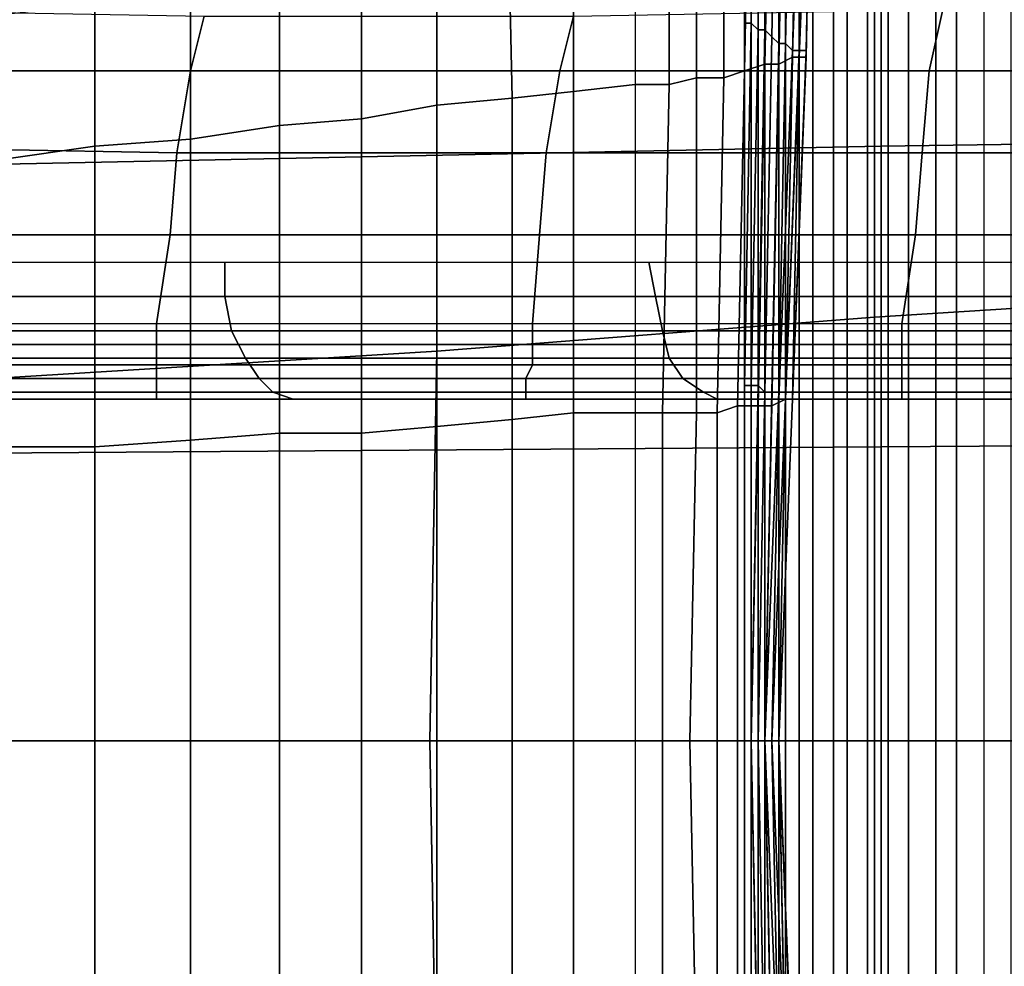
# Model space of a CAD drawing. Extents: x 0 to 0.639, y 0 to 0.364.
# Drawn here: x 0.167 to 0.181, y 0.178 to 0.192 of the extents above; entities that cross this region are included whole.
import ezdxf

# ---------------------------------------------------------------- set-up
doc = ezdxf.new("R2010")
doc.units = 0
doc.layers.add('PORCELANA_1', color=7, linetype='CONTINUOUS')

msp = doc.modelspace()

# ---------------------------------------------------------------- linework, layer by layer
at = {"layer": 'PORCELANA_1'}
for points in [[(0.1813, 0.2789), (0.1809, 0.2765), (0.1809, 0.0871), (0.1813, 0.0847)], [(0.1805, 0.2712), (0.1809, 0.2765), (0.1809, 0.0871), (0.1805, 0.0923)], [(0.1802, 0.266), (0.1805, 0.2712), (0.1805, 0.0923), (0.1802, 0.0976)], [(0.1798, 0.2607), (0.1802, 0.266), (0.1802, 0.0976), (0.1798, 0.1028)], [(0.1795, 0.2555), (0.1798, 0.2607), (0.1798, 0.1028), (0.1795, 0.1081)], [(0.1792, 0.2502), (0.1795, 0.2555), (0.1795, 0.1081), (0.1792, 0.1134)], [(0.1789, 0.2449), (0.1792, 0.2502), (0.1792, 0.1134), (0.1789, 0.1186)], [(0.1787, 0.2397), (0.1789, 0.2449), (0.1789, 0.1186), (0.1787, 0.1239)], [(0.1784, 0.2344), (0.1787, 0.2397), (0.1787, 0.1239), (0.1784, 0.1291)], [(0.1782, 0.2292), (0.1784, 0.2344), (0.1784, 0.1291), (0.1782, 0.1344)], [(0.178, 0.2239), (0.1782, 0.2292), (0.1782, 0.1344), (0.178, 0.1397)], [(0.1779, 0.2186), (0.178, 0.2239), (0.178, 0.1397), (0.1779, 0.1449)], [(0.1777, 0.2134), (0.1779, 0.2186), (0.1779, 0.1449), (0.1777, 0.1502)], [(0.1776, 0.2081), (0.1777, 0.2134), (0.1777, 0.1502), (0.1776, 0.1554)], [(0.1775, 0.2028), (0.1776, 0.2081), (0.1776, 0.1554), (0.1775, 0.1607)], [(0.1774, 0.1976), (0.1775, 0.2028), (0.1775, 0.1607), (0.1774, 0.166)], [(0.1774, 0.1923), (0.1774, 0.1976), (0.1774, 0.166), (0.1774, 0.1712)], [(0.1775, 0.1923, 0.0255), (0.1775, 0.1975, 0.0255), (0.1774, 0.1976), (0.1774, 0.1923)], [(0.1776, 0.1922, 0.051), (0.1776, 0.1975, 0.051), (0.1775, 0.1975, 0.0255), (0.1775, 0.1923, 0.0255)], [(0.1777, 0.1922, 0.0765), (0.1778, 0.1974, 0.0765), (0.1776, 0.1975, 0.051), (0.1776, 0.1922, 0.051)], [(0.1778, 0.1921, 0.102), (0.1779, 0.1973, 0.102), (0.1778, 0.1974, 0.0765), (0.1777, 0.1922, 0.0765)], [(0.1779, 0.192, 0.1275), (0.178, 0.1972, 0.1275), (0.1779, 0.1973, 0.102), (0.1778, 0.1921, 0.102)], [(0.178, 0.192, 0.153), (0.1781, 0.1971, 0.1529), (0.178, 0.1972, 0.1275), (0.1779, 0.192, 0.1275)], [(0.1781, 0.1919, 0.1785), (0.1783, 0.197, 0.1784), (0.1781, 0.1971, 0.1529), (0.178, 0.192, 0.153)], [(0.1782, 0.1919, 0.2041), (0.1784, 0.1969, 0.2039), (0.1783, 0.197, 0.1784), (0.1781, 0.1919, 0.1785)], [(0.1783, 0.1919, 0.2296), (0.1784, 0.1969, 0.2294), (0.1784, 0.1969, 0.2039), (0.1782, 0.1919, 0.2041)], [(0.1782, 0.1918, 0.236), (0.1782, 0.1918, 0.2356), (0.1784, 0.1969, 0.2354), (0.1784, 0.1968, 0.2358)], [(0.1782, 0.1918, 0.2356), (0.1782, 0.1918, 0.2352), (0.1784, 0.1969, 0.235), (0.1784, 0.1969, 0.2354)], [(0.1782, 0.1918, 0.2352), (0.1782, 0.1918, 0.2348), (0.1784, 0.1969, 0.2346), (0.1784, 0.1969, 0.235)], [(0.1782, 0.1918, 0.2348), (0.1782, 0.1918, 0.2344), (0.1784, 0.1969, 0.2342), (0.1784, 0.1969, 0.2346)], [(0.1782, 0.1918, 0.2344), (0.1782, 0.1918, 0.234), (0.1784, 0.1969, 0.2338), (0.1784, 0.1969, 0.2342)], [(0.1782, 0.1918, 0.234), (0.1782, 0.1918, 0.2336), (0.1784, 0.1969, 0.2334), (0.1784, 0.1969, 0.2338)], [(0.1782, 0.1918, 0.2336), (0.1782, 0.1918, 0.2332), (0.1784, 0.1969, 0.233), (0.1784, 0.1969, 0.2334)], [(0.1782, 0.1918, 0.2332), (0.1782, 0.1918, 0.2328), (0.1784, 0.1969, 0.2326), (0.1784, 0.1969, 0.233)], [(0.1782, 0.1918, 0.2328), (0.1783, 0.1918, 0.2324), (0.1784, 0.1969, 0.2322), (0.1784, 0.1969, 0.2326)], [(0.1783, 0.1918, 0.2324), (0.1783, 0.1918, 0.232), (0.1784, 0.1969, 0.2318), (0.1784, 0.1969, 0.2322)], [(0.1783, 0.1918, 0.232), (0.1783, 0.1918, 0.2316), (0.1784, 0.1969, 0.2314), (0.1784, 0.1969, 0.2318)], [(0.1783, 0.1918, 0.2316), (0.1783, 0.1919, 0.2312), (0.1784, 0.1969, 0.231), (0.1784, 0.1969, 0.2314)], [(0.1783, 0.1919, 0.2312), (0.1783, 0.1919, 0.2308), (0.1784, 0.1969, 0.2306), (0.1784, 0.1969, 0.231)], [(0.1783, 0.1919, 0.2308), (0.1783, 0.1919, 0.2304), (0.1784, 0.1969, 0.2302), (0.1784, 0.1969, 0.2306)], [(0.1783, 0.1919, 0.2304), (0.1783, 0.1919, 0.23), (0.1784, 0.1969, 0.2298), (0.1784, 0.1969, 0.2302)], [(0.1783, 0.1919, 0.23), (0.1783, 0.1919, 0.2296), (0.1784, 0.1969, 0.2294), (0.1784, 0.1969, 0.2298)], [(0.1779, 0.1917, 0.2409), (0.1781, 0.1918, 0.2395), (0.1782, 0.1968, 0.2394), (0.178, 0.1967, 0.2408)], [(0.1781, 0.1918, 0.2395), (0.1782, 0.1918, 0.2381), (0.1783, 0.1968, 0.238), (0.1782, 0.1968, 0.2394)], [(0.1782, 0.1918, 0.2368), (0.1782, 0.1918, 0.2364), (0.1784, 0.1968, 0.2362), (0.1784, 0.1968, 0.2366)], [(0.1782, 0.1918, 0.2364), (0.1782, 0.1918, 0.236), (0.1784, 0.1968, 0.2358), (0.1784, 0.1968, 0.2362)], [(0.1782, 0.1918, 0.2381), (0.1782, 0.1918, 0.2368), (0.1784, 0.1968, 0.2366), (0.1783, 0.1968, 0.238)], [(0.1774, 0.1916, 0.2436), (0.1777, 0.1917, 0.2422), (0.1778, 0.1966, 0.2422), (0.1775, 0.1965, 0.2436)], [(0.1777, 0.1917, 0.2422), (0.1779, 0.1917, 0.2409), (0.178, 0.1967, 0.2408), (0.1778, 0.1966, 0.2422)], [(0.1771, 0.1915, 0.245), (0.1774, 0.1916, 0.2436), (0.1775, 0.1965, 0.2436), (0.1771, 0.1964, 0.245)], [(0.1763, 0.1914, 0.2476), (0.1767, 0.1915, 0.2463), (0.1767, 0.1963, 0.2464), (0.1763, 0.1962, 0.2477)], [(0.1767, 0.1915, 0.2463), (0.1771, 0.1915, 0.245), (0.1771, 0.1964, 0.245), (0.1767, 0.1963, 0.2464)], [(0.1758, 0.1914, 0.2489), (0.1749, 0.1913, 0.2505), (0.1749, 0.1961, 0.2506), (0.1758, 0.1962, 0.249)], [(0.1758, 0.1914, 0.2489), (0.1763, 0.1914, 0.2476), (0.1763, 0.1962, 0.2477), (0.1758, 0.1962, 0.249)], [(0.1749, 0.1913, 0.2505), (0.174, 0.1912, 0.2521), (0.1739, 0.1959, 0.2522), (0.1749, 0.1961, 0.2506)], [(0.174, 0.1912, 0.2521), (0.1729, 0.1911, 0.2536), (0.1729, 0.1957, 0.2538), (0.1739, 0.1959, 0.2522)], [(0.1729, 0.1911, 0.2536), (0.1718, 0.1909, 0.2551), (0.1718, 0.1955, 0.2552), (0.1729, 0.1957, 0.2538)], [(0.1718, 0.1909, 0.2551), (0.1706, 0.1908, 0.2565), (0.1706, 0.1953, 0.2566), (0.1718, 0.1955, 0.2552)], [(0.1706, 0.1908, 0.2565), (0.1693, 0.1906, 0.2578), (0.1693, 0.195, 0.2579), (0.1706, 0.1953, 0.2566)], [(0.1693, 0.1906, 0.2578), (0.1679, 0.1905, 0.2591), (0.1679, 0.1948, 0.2592), (0.1693, 0.195, 0.2579)], [(0.1938, 0.1951, 0.3998), (0.1794, 0.1948, 0.4), (0.1794, 0.1905, 0.3999), (0.1938, 0.1907, 0.3998)], [(0.1794, 0.1948, 0.4), (0.165, 0.1945, 0.4001), (0.1649, 0.1902, 0.4), (0.1794, 0.1905, 0.3999)], [(0.1679, 0.1905, 0.2591), (0.1665, 0.1903, 0.2603), (0.1665, 0.1947, 0.2604), (0.1679, 0.1948, 0.2592)], [(0.1793, 0.188, 0.306), (0.1857, 0.1884, 0.3035), (0.1857, 0.1948, 0.3035), (0.1793, 0.1941, 0.306)], [(0.1729, 0.1875, 0.3082), (0.1793, 0.188, 0.306), (0.1793, 0.1941, 0.306), (0.1729, 0.1932, 0.3082)], [(0.1664, 0.1871, 0.3102), (0.1729, 0.1875, 0.3082), (0.1729, 0.1932, 0.3082), (0.1664, 0.1924, 0.3102)], [(0.1801, 0.1916, 0.3337), (0.1803, 0.1925, 0.3348), (0.1857, 0.1926, 0.3345), (0.1855, 0.1916, 0.3333)], [(0.1639, 0.1916, 0.3345), (0.164, 0.1925, 0.3355), (0.1695, 0.1924, 0.3353), (0.1693, 0.1916, 0.3342)], [(0.1693, 0.1916, 0.3342), (0.1695, 0.1924, 0.3353), (0.1749, 0.1924, 0.3351), (0.1747, 0.1916, 0.334)], [(0.1747, 0.1916, 0.334), (0.1749, 0.1924, 0.3351), (0.1803, 0.1925, 0.3348), (0.1801, 0.1916, 0.3337)], [(0.1774, 0.187), (0.1774, 0.1923), (0.1774, 0.1712), (0.1774, 0.1765)], [(0.1774, 0.187, 0.0255), (0.1775, 0.1923, 0.0255), (0.1774, 0.1923), (0.1774, 0.187)], [(0.1775, 0.187, 0.0511), (0.1776, 0.1922, 0.051), (0.1775, 0.1923, 0.0255), (0.1774, 0.187, 0.0255)], [(0.1776, 0.187, 0.0766), (0.1777, 0.1922, 0.0765), (0.1776, 0.1922, 0.051), (0.1775, 0.187, 0.0511)], [(0.1777, 0.1869, 0.1021), (0.1778, 0.1921, 0.102), (0.1777, 0.1922, 0.0765), (0.1776, 0.187, 0.0766)], [(0.1778, 0.1869, 0.1276), (0.1779, 0.192, 0.1275), (0.1778, 0.1921, 0.102), (0.1777, 0.1869, 0.1021)], [(0.1779, 0.1869, 0.1531), (0.178, 0.192, 0.153), (0.1779, 0.192, 0.1275), (0.1778, 0.1869, 0.1276)], [(0.1779, 0.1868, 0.1787), (0.1781, 0.1919, 0.1785), (0.178, 0.192, 0.153), (0.1779, 0.1869, 0.1531)], [(0.178, 0.1868, 0.2042), (0.1782, 0.1919, 0.2041), (0.1781, 0.1919, 0.1785), (0.1779, 0.1868, 0.1787)], [(0.1781, 0.1868, 0.2297), (0.1783, 0.1919, 0.2296), (0.1782, 0.1919, 0.2041), (0.178, 0.1868, 0.2042)], [(0.1781, 0.1868, 0.2317), (0.1781, 0.1868, 0.2313), (0.1783, 0.1919, 0.2312), (0.1783, 0.1918, 0.2316)], [(0.1781, 0.1868, 0.2313), (0.1781, 0.1868, 0.2309), (0.1783, 0.1919, 0.2308), (0.1783, 0.1919, 0.2312)], [(0.1781, 0.1868, 0.2309), (0.1781, 0.1868, 0.2305), (0.1783, 0.1919, 0.2304), (0.1783, 0.1919, 0.2308)], [(0.1781, 0.1868, 0.2305), (0.1781, 0.1868, 0.2301), (0.1783, 0.1919, 0.23), (0.1783, 0.1919, 0.2304)], [(0.1781, 0.1868, 0.2301), (0.1781, 0.1868, 0.2297), (0.1783, 0.1919, 0.2296), (0.1783, 0.1919, 0.23)], [(0.1773, 0.1867, 0.2436), (0.1776, 0.1867, 0.2423), (0.1777, 0.1917, 0.2422), (0.1774, 0.1916, 0.2436)], [(0.1776, 0.1867, 0.2423), (0.1778, 0.1867, 0.2409), (0.1779, 0.1917, 0.2409), (0.1777, 0.1917, 0.2422)], [(0.1778, 0.1867, 0.2409), (0.178, 0.1868, 0.2396), (0.1781, 0.1918, 0.2395), (0.1779, 0.1917, 0.2409)], [(0.178, 0.1868, 0.2396), (0.178, 0.1868, 0.2382), (0.1782, 0.1918, 0.2381), (0.1781, 0.1918, 0.2395)], [(0.178, 0.1868, 0.2382), (0.1781, 0.1868, 0.2369), (0.1782, 0.1918, 0.2368), (0.1782, 0.1918, 0.2381)], [(0.1781, 0.1868, 0.2369), (0.1781, 0.1868, 0.2365), (0.1782, 0.1918, 0.2364), (0.1782, 0.1918, 0.2368)], [(0.1781, 0.1868, 0.2365), (0.1781, 0.1868, 0.2361), (0.1782, 0.1918, 0.236), (0.1782, 0.1918, 0.2364)], [(0.1781, 0.1868, 0.2361), (0.1781, 0.1868, 0.2357), (0.1782, 0.1918, 0.2356), (0.1782, 0.1918, 0.236)], [(0.1781, 0.1868, 0.2357), (0.1781, 0.1868, 0.2353), (0.1782, 0.1918, 0.2352), (0.1782, 0.1918, 0.2356)], [(0.1781, 0.1868, 0.2353), (0.1781, 0.1868, 0.2349), (0.1782, 0.1918, 0.2348), (0.1782, 0.1918, 0.2352)], [(0.1781, 0.1868, 0.2349), (0.1781, 0.1868, 0.2345), (0.1782, 0.1918, 0.2344), (0.1782, 0.1918, 0.2348)], [(0.1781, 0.1868, 0.2345), (0.1781, 0.1868, 0.2341), (0.1782, 0.1918, 0.234), (0.1782, 0.1918, 0.2344)], [(0.1781, 0.1868, 0.2341), (0.1781, 0.1868, 0.2337), (0.1782, 0.1918, 0.2336), (0.1782, 0.1918, 0.234)], [(0.1781, 0.1868, 0.2337), (0.1781, 0.1868, 0.2333), (0.1782, 0.1918, 0.2332), (0.1782, 0.1918, 0.2336)], [(0.1781, 0.1868, 0.2333), (0.1781, 0.1868, 0.2329), (0.1782, 0.1918, 0.2328), (0.1782, 0.1918, 0.2332)], [(0.1781, 0.1868, 0.2329), (0.1781, 0.1868, 0.2325), (0.1783, 0.1918, 0.2324), (0.1782, 0.1918, 0.2328)], [(0.1781, 0.1868, 0.2325), (0.1781, 0.1868, 0.2321), (0.1783, 0.1918, 0.232), (0.1783, 0.1918, 0.2324)], [(0.1781, 0.1868, 0.2321), (0.1781, 0.1868, 0.2317), (0.1783, 0.1918, 0.2316), (0.1783, 0.1918, 0.232)], [(0.1637, 0.1905, 0.3337), (0.1639, 0.1916, 0.3345), (0.1693, 0.1916, 0.3342), (0.1691, 0.1904, 0.3334)], [(0.1691, 0.1904, 0.3334), (0.1693, 0.1916, 0.3342), (0.1747, 0.1916, 0.334), (0.1745, 0.1904, 0.3331)], [(0.1745, 0.1904, 0.3331), (0.1747, 0.1916, 0.334), (0.1801, 0.1916, 0.3337), (0.18, 0.1904, 0.3328)], [(0.177, 0.1866, 0.2449), (0.1773, 0.1867, 0.2436), (0.1774, 0.1916, 0.2436), (0.1771, 0.1915, 0.245)], [(0.18, 0.1904, 0.3328), (0.1801, 0.1916, 0.3337), (0.1855, 0.1916, 0.3333), (0.1854, 0.1904, 0.3324)], [(0.1758, 0.1866, 0.2488), (0.1749, 0.1866, 0.2504), (0.1749, 0.1913, 0.2505), (0.1758, 0.1914, 0.2489)], [(0.1758, 0.1866, 0.2488), (0.1762, 0.1866, 0.2475), (0.1763, 0.1914, 0.2476), (0.1758, 0.1914, 0.2489)], [(0.1762, 0.1866, 0.2475), (0.1767, 0.1866, 0.2462), (0.1767, 0.1915, 0.2463), (0.1763, 0.1914, 0.2476)], [(0.1767, 0.1866, 0.2462), (0.177, 0.1866, 0.2449), (0.1771, 0.1915, 0.245), (0.1767, 0.1915, 0.2463)], [(0.1749, 0.1866, 0.2504), (0.174, 0.1865, 0.252), (0.174, 0.1912, 0.2521), (0.1749, 0.1913, 0.2505)], [(0.1729, 0.1864, 0.2535), (0.1718, 0.1863, 0.255), (0.1718, 0.1909, 0.2551), (0.1729, 0.1911, 0.2536)], [(0.174, 0.1865, 0.252), (0.1729, 0.1864, 0.2535), (0.1729, 0.1911, 0.2536), (0.174, 0.1912, 0.2521)], [(0.1706, 0.1863, 0.2564), (0.1693, 0.1862, 0.2577), (0.1693, 0.1906, 0.2578), (0.1706, 0.1908, 0.2565)], [(0.1718, 0.1863, 0.255), (0.1706, 0.1863, 0.2564), (0.1706, 0.1908, 0.2565), (0.1718, 0.1909, 0.2551)], [(0.1938, 0.1907, 0.3998), (0.1794, 0.1905, 0.3999), (0.1794, 0.1861, 0.3999), (0.1938, 0.1862, 0.3997)], [(0.1693, 0.1862, 0.2577), (0.1679, 0.1861, 0.259), (0.1679, 0.1905, 0.2591), (0.1693, 0.1906, 0.2578)], [(0.1635, 0.1892, 0.3329), (0.1637, 0.1905, 0.3337), (0.1691, 0.1904, 0.3334), (0.169, 0.1892, 0.3326)], [(0.1794, 0.1905, 0.3999), (0.1649, 0.1902, 0.4), (0.1649, 0.186, 0.4), (0.1794, 0.1861, 0.3999)], [(0.1679, 0.1861, 0.259), (0.1665, 0.1861, 0.2602), (0.1665, 0.1903, 0.2603), (0.1679, 0.1905, 0.2591)], [(0.169, 0.1892, 0.3326), (0.1691, 0.1904, 0.3334), (0.1745, 0.1904, 0.3331), (0.1744, 0.1892, 0.3322)], [(0.1744, 0.1892, 0.3322), (0.1745, 0.1904, 0.3331), (0.18, 0.1904, 0.3328), (0.1799, 0.1892, 0.3319)], [(0.1799, 0.1892, 0.3319), (0.18, 0.1904, 0.3328), (0.1854, 0.1904, 0.3324), (0.1853, 0.1892, 0.3315)], [(0.1633, 0.1879, 0.3322), (0.1635, 0.1892, 0.3329), (0.169, 0.1892, 0.3326), (0.1688, 0.1879, 0.3318)], [(0.1688, 0.1879, 0.3318), (0.169, 0.1892, 0.3326), (0.1744, 0.1892, 0.3322), (0.1743, 0.1879, 0.3314)], [(0.1743, 0.1879, 0.3314), (0.1744, 0.1892, 0.3322), (0.1799, 0.1892, 0.3319), (0.1797, 0.1879, 0.331)], [(0.1797, 0.1879, 0.331), (0.1799, 0.1892, 0.3319), (0.1853, 0.1892, 0.3315), (0.1852, 0.1879, 0.3306)], [(0.1698, 0.1888, 0.3092), (0.1698, 0.1883, 0.3093), (0.1635, 0.1883, 0.3112), (0.1635, 0.1888, 0.3111)], [(0.176, 0.1888, 0.3072), (0.1761, 0.1883, 0.3073), (0.1698, 0.1883, 0.3093), (0.1698, 0.1888, 0.3092)], [(0.1822, 0.1888, 0.3049), (0.1823, 0.1883, 0.305), (0.1761, 0.1883, 0.3073), (0.176, 0.1888, 0.3072)], [(0.1793, 0.1818, 0.306), (0.1856, 0.1818, 0.3035), (0.1857, 0.1884, 0.3035), (0.1793, 0.188, 0.306)], [(0.1698, 0.1883, 0.3093), (0.1699, 0.1878, 0.3095), (0.1636, 0.1878, 0.3114), (0.1635, 0.1883, 0.3112)], [(0.1761, 0.1883, 0.3073), (0.1762, 0.1878, 0.3075), (0.1699, 0.1878, 0.3095), (0.1698, 0.1883, 0.3093)], [(0.1823, 0.1883, 0.305), (0.1824, 0.1878, 0.3052), (0.1762, 0.1878, 0.3075), (0.1761, 0.1883, 0.3073)], [(0.1728, 0.1818, 0.3082), (0.1793, 0.1818, 0.306), (0.1793, 0.188, 0.306), (0.1729, 0.1875, 0.3082)], [(0.1633, 0.1879, 0.3322), (0.1633, 0.1876, 0.332), (0.1688, 0.1876, 0.3316), (0.1688, 0.1879, 0.3318)], [(0.1699, 0.1878, 0.3095), (0.1701, 0.1874, 0.3098), (0.1638, 0.1874, 0.3117), (0.1636, 0.1878, 0.3114)], [(0.1688, 0.1879, 0.3318), (0.1688, 0.1876, 0.3316), (0.1743, 0.1876, 0.3312), (0.1743, 0.1879, 0.3314)], [(0.1762, 0.1878, 0.3075), (0.1763, 0.1874, 0.3077), (0.1701, 0.1874, 0.3098), (0.1699, 0.1878, 0.3095)], [(0.1743, 0.1879, 0.3314), (0.1743, 0.1876, 0.3312), (0.1797, 0.1876, 0.3308), (0.1797, 0.1879, 0.331)], [(0.1824, 0.1878, 0.3052), (0.1825, 0.1874, 0.3055), (0.1763, 0.1874, 0.3077), (0.1762, 0.1878, 0.3075)], [(0.1797, 0.1879, 0.331), (0.1797, 0.1876, 0.3308), (0.1852, 0.1876, 0.3304), (0.1852, 0.1879, 0.3306)], [(0.1633, 0.1876, 0.332), (0.1633, 0.1873, 0.3318), (0.1688, 0.1873, 0.3314), (0.1688, 0.1876, 0.3316)], [(0.1664, 0.1818, 0.3102), (0.1728, 0.1818, 0.3082), (0.1729, 0.1875, 0.3082), (0.1664, 0.1871, 0.3102)], [(0.1688, 0.1876, 0.3316), (0.1688, 0.1873, 0.3314), (0.1743, 0.1873, 0.331), (0.1743, 0.1876, 0.3312)], [(0.1743, 0.1876, 0.3312), (0.1743, 0.1873, 0.331), (0.1797, 0.1873, 0.3306), (0.1797, 0.1876, 0.3308)], [(0.1797, 0.1876, 0.3308), (0.1797, 0.1873, 0.3306), (0.1852, 0.1873, 0.3302), (0.1852, 0.1876, 0.3304)], [(0.1701, 0.1874, 0.3098), (0.1703, 0.1871, 0.3102), (0.164, 0.1871, 0.3121), (0.1638, 0.1874, 0.3117)], [(0.1763, 0.1874, 0.3077), (0.1765, 0.1871, 0.3081), (0.1703, 0.1871, 0.3102), (0.1701, 0.1874, 0.3098)], [(0.1825, 0.1874, 0.3055), (0.1827, 0.1871, 0.3058), (0.1765, 0.1871, 0.3081), (0.1763, 0.1874, 0.3077)], [(0.1633, 0.1873, 0.3318), (0.1633, 0.1871, 0.3315), (0.1688, 0.1871, 0.3311), (0.1688, 0.1873, 0.3314)], [(0.1688, 0.1873, 0.3314), (0.1688, 0.1871, 0.3311), (0.1742, 0.1871, 0.3307), (0.1743, 0.1873, 0.331)], [(0.1743, 0.1873, 0.331), (0.1742, 0.1871, 0.3307), (0.1797, 0.1871, 0.3303), (0.1797, 0.1873, 0.3306)], [(0.1797, 0.1873, 0.3306), (0.1797, 0.1871, 0.3303), (0.1852, 0.1871, 0.3299), (0.1852, 0.1873, 0.3302)], [(0.1633, 0.1871, 0.3315), (0.1633, 0.1869, 0.3312), (0.1688, 0.1869, 0.3308), (0.1688, 0.1871, 0.3311)], [(0.1703, 0.1871, 0.3102), (0.1705, 0.1869, 0.3106), (0.1642, 0.1869, 0.3125), (0.164, 0.1871, 0.3121)], [(0.1688, 0.1871, 0.3311), (0.1688, 0.1869, 0.3308), (0.1742, 0.1869, 0.3304), (0.1742, 0.1871, 0.3307)], [(0.1765, 0.1871, 0.3081), (0.1768, 0.1869, 0.3085), (0.1705, 0.1869, 0.3106), (0.1703, 0.1871, 0.3102)], [(0.1742, 0.1871, 0.3307), (0.1742, 0.1869, 0.3304), (0.1797, 0.1869, 0.33), (0.1797, 0.1871, 0.3303)], [(0.1827, 0.1871, 0.3058), (0.183, 0.1869, 0.3062), (0.1768, 0.1869, 0.3085), (0.1765, 0.1871, 0.3081)], [(0.1797, 0.1871, 0.3303), (0.1797, 0.1869, 0.33), (0.1852, 0.1869, 0.3296), (0.1852, 0.1871, 0.3299)], [(0.1774, 0.187), (0.1774, 0.1765), (0.1774, 0.1818)], [(0.1774, 0.1818, 0.0255), (0.1774, 0.187, 0.0255), (0.1774, 0.187), (0.1774, 0.1818)], [(0.1775, 0.1818, 0.0511), (0.1775, 0.187, 0.0511), (0.1774, 0.187, 0.0255), (0.1774, 0.1818, 0.0255)], [(0.1775, 0.1818, 0.0766), (0.1776, 0.187, 0.0766), (0.1775, 0.187, 0.0511), (0.1775, 0.1818, 0.0511)], [(0.1776, 0.1818, 0.1022), (0.1777, 0.1869, 0.1021), (0.1776, 0.187, 0.0766), (0.1775, 0.1818, 0.0766)], [(0.1614, 0.1868, 0.3176), (0.1606, 0.1868, 0.3187), (0.1664, 0.1868, 0.3174), (0.1672, 0.1868, 0.3162)], [(0.1621, 0.1868, 0.3165), (0.1614, 0.1868, 0.3176), (0.1672, 0.1868, 0.3162), (0.1681, 0.1868, 0.3149)], [(0.1619, 0.1868, 0.3246), (0.1617, 0.1868, 0.326), (0.1669, 0.1868, 0.3252), (0.1672, 0.1868, 0.3236)], [(0.1617, 0.1868, 0.326), (0.1618, 0.1868, 0.3275), (0.1671, 0.1868, 0.3268), (0.1669, 0.1868, 0.3252)], [(0.1618, 0.1868, 0.3275), (0.1624, 0.1868, 0.329), (0.1677, 0.1868, 0.3285), (0.1671, 0.1868, 0.3268)], [(0.1624, 0.1868, 0.3232), (0.1619, 0.1868, 0.3246), (0.1672, 0.1868, 0.3236), (0.1678, 0.1868, 0.3222)], [(0.1629, 0.1868, 0.3153), (0.1621, 0.1868, 0.3165), (0.1681, 0.1868, 0.3149), (0.169, 0.1868, 0.3137)], [(0.1632, 0.1868, 0.322), (0.1624, 0.1868, 0.3232), (0.1678, 0.1868, 0.3222), (0.1686, 0.1868, 0.3209)], [(0.1624, 0.1868, 0.329), (0.1633, 0.1868, 0.3304), (0.1687, 0.1868, 0.33), (0.1677, 0.1868, 0.3285)], [(0.1637, 0.1868, 0.3141), (0.1629, 0.1868, 0.3153), (0.169, 0.1868, 0.3137), (0.1699, 0.1868, 0.3124)], [(0.164, 0.1868, 0.3209), (0.1632, 0.1868, 0.322), (0.1686, 0.1868, 0.3209), (0.1695, 0.1868, 0.3196)], [(0.1633, 0.1869, 0.3312), (0.1633, 0.1868, 0.3308), (0.1688, 0.1868, 0.3304), (0.1688, 0.1869, 0.3308)], [(0.1633, 0.1868, 0.3308), (0.1633, 0.1868, 0.3304), (0.1687, 0.1868, 0.33), (0.1688, 0.1868, 0.3304)], [(0.1645, 0.1868, 0.3129), (0.1637, 0.1868, 0.3141), (0.1699, 0.1868, 0.3124), (0.1708, 0.1868, 0.311)], [(0.1648, 0.1868, 0.3197), (0.164, 0.1868, 0.3209), (0.1695, 0.1868, 0.3196), (0.1704, 0.1868, 0.3184)], [(0.1705, 0.1869, 0.3106), (0.1708, 0.1868, 0.311), (0.1645, 0.1868, 0.3129), (0.1642, 0.1869, 0.3125)], [(0.1656, 0.1868, 0.3185), (0.1648, 0.1868, 0.3197), (0.1704, 0.1868, 0.3184), (0.1713, 0.1868, 0.3172)], [(0.1664, 0.1868, 0.3174), (0.1656, 0.1868, 0.3185), (0.1713, 0.1868, 0.3172), (0.1722, 0.1868, 0.3159)], [(0.1672, 0.1868, 0.3162), (0.1664, 0.1868, 0.3174), (0.1722, 0.1868, 0.3159), (0.1731, 0.1868, 0.3146)], [(0.1672, 0.1868, 0.3236), (0.1669, 0.1868, 0.3252), (0.1722, 0.1868, 0.3244), (0.1725, 0.1868, 0.3227)], [(0.1669, 0.1868, 0.3252), (0.1671, 0.1868, 0.3268), (0.1725, 0.1868, 0.3262), (0.1722, 0.1868, 0.3244)], [(0.1671, 0.1868, 0.3268), (0.1677, 0.1868, 0.3285), (0.1731, 0.1868, 0.3279), (0.1725, 0.1868, 0.3262)], [(0.1678, 0.1868, 0.3222), (0.1672, 0.1868, 0.3236), (0.1725, 0.1868, 0.3227), (0.1732, 0.1868, 0.3211)], [(0.1681, 0.1868, 0.3149), (0.1672, 0.1868, 0.3162), (0.1731, 0.1868, 0.3146), (0.174, 0.1868, 0.3133)], [(0.1677, 0.1868, 0.3285), (0.1687, 0.1868, 0.33), (0.1742, 0.1868, 0.3296), (0.1731, 0.1868, 0.3279)], [(0.1686, 0.1868, 0.3209), (0.1678, 0.1868, 0.3222), (0.1732, 0.1868, 0.3211), (0.1741, 0.1868, 0.3197)], [(0.169, 0.1868, 0.3137), (0.1681, 0.1868, 0.3149), (0.174, 0.1868, 0.3133), (0.175, 0.1868, 0.3119)], [(0.1695, 0.1868, 0.3196), (0.1686, 0.1868, 0.3209), (0.1741, 0.1868, 0.3197), (0.175, 0.1868, 0.3183)], [(0.1688, 0.1868, 0.3304), (0.1687, 0.1868, 0.33), (0.1742, 0.1868, 0.3296), (0.1742, 0.1868, 0.33)], [(0.1688, 0.1869, 0.3308), (0.1688, 0.1868, 0.3304), (0.1742, 0.1868, 0.33), (0.1742, 0.1869, 0.3304)], [(0.1699, 0.1868, 0.3124), (0.169, 0.1868, 0.3137), (0.175, 0.1868, 0.3119), (0.176, 0.1868, 0.3105)], [(0.1704, 0.1868, 0.3184), (0.1695, 0.1868, 0.3196), (0.175, 0.1868, 0.3183), (0.176, 0.1868, 0.317)], [(0.1708, 0.1868, 0.311), (0.1699, 0.1868, 0.3124), (0.176, 0.1868, 0.3105), (0.177, 0.1868, 0.309)], [(0.1713, 0.1868, 0.3172), (0.1704, 0.1868, 0.3184), (0.176, 0.1868, 0.317), (0.177, 0.1868, 0.3156)], [(0.1768, 0.1869, 0.3085), (0.177, 0.1868, 0.309), (0.1708, 0.1868, 0.311), (0.1705, 0.1869, 0.3106)], [(0.1722, 0.1868, 0.3159), (0.1713, 0.1868, 0.3172), (0.177, 0.1868, 0.3156), (0.1779, 0.1868, 0.3142)], [(0.1725, 0.1868, 0.3227), (0.1722, 0.1868, 0.3244), (0.1776, 0.1868, 0.3236), (0.1779, 0.1868, 0.3217)], [(0.1722, 0.1868, 0.3244), (0.1725, 0.1868, 0.3262), (0.1778, 0.1868, 0.3255), (0.1776, 0.1868, 0.3236)], [(0.1731, 0.1868, 0.3146), (0.1722, 0.1868, 0.3159), (0.1779, 0.1868, 0.3142), (0.1789, 0.1868, 0.3128)], [(0.1732, 0.1868, 0.3211), (0.1725, 0.1868, 0.3227), (0.1779, 0.1868, 0.3217), (0.1786, 0.1868, 0.32)], [(0.1725, 0.1868, 0.3262), (0.1731, 0.1868, 0.3279), (0.1785, 0.1868, 0.3274), (0.1778, 0.1868, 0.3255)], [(0.1731, 0.1868, 0.3279), (0.1742, 0.1868, 0.3296), (0.1797, 0.1868, 0.3292), (0.1785, 0.1868, 0.3274)], [(0.174, 0.1868, 0.3133), (0.1731, 0.1868, 0.3146), (0.1789, 0.1868, 0.3128), (0.18, 0.1868, 0.3114)], [(0.1741, 0.1868, 0.3197), (0.1732, 0.1868, 0.3211), (0.1786, 0.1868, 0.32), (0.1796, 0.1868, 0.3185)], [(0.175, 0.1868, 0.3119), (0.174, 0.1868, 0.3133), (0.18, 0.1868, 0.3114), (0.181, 0.1868, 0.3099)], [(0.175, 0.1868, 0.3183), (0.1741, 0.1868, 0.3197), (0.1796, 0.1868, 0.3185), (0.1806, 0.1868, 0.3169)], [(0.1742, 0.1869, 0.3304), (0.1742, 0.1868, 0.33), (0.1797, 0.1868, 0.3296), (0.1797, 0.1869, 0.33)], [(0.1742, 0.1868, 0.33), (0.1742, 0.1868, 0.3296), (0.1797, 0.1868, 0.3292), (0.1797, 0.1868, 0.3296)], [(0.176, 0.1868, 0.317), (0.175, 0.1868, 0.3183), (0.1806, 0.1868, 0.3169), (0.1816, 0.1868, 0.3154)], [(0.176, 0.1868, 0.3105), (0.175, 0.1868, 0.3119), (0.181, 0.1868, 0.3099), (0.1821, 0.1868, 0.3083)], [(0.177, 0.1868, 0.3156), (0.176, 0.1868, 0.317), (0.1816, 0.1868, 0.3154), (0.1826, 0.1868, 0.3139)], [(0.177, 0.1868, 0.309), (0.176, 0.1868, 0.3105), (0.1821, 0.1868, 0.3083), (0.1832, 0.1868, 0.3067)], [(0.183, 0.1869, 0.3062), (0.1832, 0.1868, 0.3067), (0.177, 0.1868, 0.309), (0.1768, 0.1869, 0.3085)], [(0.1779, 0.1868, 0.3142), (0.177, 0.1868, 0.3156), (0.1826, 0.1868, 0.3139), (0.1837, 0.1868, 0.3124)], [(0.1777, 0.1818, 0.1277), (0.1778, 0.1869, 0.1276), (0.1777, 0.1869, 0.1021), (0.1776, 0.1818, 0.1022)], [(0.1779, 0.1868, 0.3217), (0.1776, 0.1868, 0.3236), (0.183, 0.1868, 0.3228), (0.1833, 0.1868, 0.3208)], [(0.1776, 0.1868, 0.3236), (0.1778, 0.1868, 0.3255), (0.1832, 0.1868, 0.3249), (0.183, 0.1868, 0.3228)], [(0.1777, 0.1818, 0.1532), (0.1779, 0.1869, 0.1531), (0.1778, 0.1869, 0.1276), (0.1777, 0.1818, 0.1277)], [(0.1778, 0.1818, 0.1788), (0.1779, 0.1868, 0.1787), (0.1779, 0.1869, 0.1531), (0.1777, 0.1818, 0.1532)], [(0.1777, 0.1818, 0.241), (0.1778, 0.1818, 0.2397), (0.178, 0.1868, 0.2396), (0.1778, 0.1867, 0.2409)], [(0.1778, 0.1868, 0.3255), (0.1785, 0.1868, 0.3274), (0.1839, 0.1868, 0.327), (0.1832, 0.1868, 0.3249)], [(0.1779, 0.1818, 0.2043), (0.178, 0.1868, 0.2042), (0.1779, 0.1868, 0.1787), (0.1778, 0.1818, 0.1788)], [(0.1778, 0.1818, 0.2397), (0.1779, 0.1818, 0.2384), (0.178, 0.1868, 0.2382), (0.178, 0.1868, 0.2396)], [(0.1786, 0.1868, 0.32), (0.1779, 0.1868, 0.3217), (0.1833, 0.1868, 0.3208), (0.184, 0.1868, 0.3189)], [(0.1789, 0.1868, 0.3128), (0.1779, 0.1868, 0.3142), (0.1837, 0.1868, 0.3124), (0.1847, 0.1868, 0.3108)], [(0.1779, 0.1818, 0.2299), (0.1781, 0.1868, 0.2297), (0.178, 0.1868, 0.2042), (0.1779, 0.1818, 0.2043)], [(0.1779, 0.1818, 0.237), (0.1779, 0.1818, 0.2366), (0.1781, 0.1868, 0.2365), (0.1781, 0.1868, 0.2369)], [(0.1779, 0.1818, 0.2366), (0.1779, 0.1818, 0.2362), (0.1781, 0.1868, 0.2361), (0.1781, 0.1868, 0.2365)], [(0.1779, 0.1818, 0.2362), (0.1779, 0.1818, 0.2358), (0.1781, 0.1868, 0.2357), (0.1781, 0.1868, 0.2361)], [(0.1779, 0.1818, 0.2358), (0.1779, 0.1818, 0.2354), (0.1781, 0.1868, 0.2353), (0.1781, 0.1868, 0.2357)], [(0.1779, 0.1818, 0.2354), (0.1779, 0.1818, 0.235), (0.1781, 0.1868, 0.2349), (0.1781, 0.1868, 0.2353)], [(0.1779, 0.1818, 0.235), (0.1779, 0.1818, 0.2346), (0.1781, 0.1868, 0.2345), (0.1781, 0.1868, 0.2349)], [(0.1779, 0.1818, 0.2346), (0.1779, 0.1818, 0.2342), (0.1781, 0.1868, 0.2341), (0.1781, 0.1868, 0.2345)], [(0.1779, 0.1818, 0.2342), (0.1779, 0.1818, 0.2338), (0.1781, 0.1868, 0.2337), (0.1781, 0.1868, 0.2341)], [(0.1779, 0.1818, 0.2338), (0.1779, 0.1818, 0.2334), (0.1781, 0.1868, 0.2333), (0.1781, 0.1868, 0.2337)], [(0.1779, 0.1818, 0.2334), (0.1779, 0.1818, 0.233), (0.1781, 0.1868, 0.2329), (0.1781, 0.1868, 0.2333)], [(0.1779, 0.1818, 0.233), (0.1779, 0.1818, 0.2326), (0.1781, 0.1868, 0.2325), (0.1781, 0.1868, 0.2329)], [(0.1779, 0.1818, 0.2326), (0.1779, 0.1818, 0.2322), (0.1781, 0.1868, 0.2321), (0.1781, 0.1868, 0.2325)], [(0.1779, 0.1818, 0.2322), (0.1779, 0.1818, 0.2318), (0.1781, 0.1868, 0.2317), (0.1781, 0.1868, 0.2321)], [(0.1779, 0.1818, 0.2318), (0.1779, 0.1818, 0.2315), (0.1781, 0.1868, 0.2313), (0.1781, 0.1868, 0.2317)], [(0.1779, 0.1818, 0.2315), (0.1779, 0.1818, 0.2311), (0.1781, 0.1868, 0.2309), (0.1781, 0.1868, 0.2313)], [(0.1779, 0.1818, 0.2311), (0.1779, 0.1818, 0.2307), (0.1781, 0.1868, 0.2305), (0.1781, 0.1868, 0.2309)], [(0.1779, 0.1818, 0.2307), (0.1779, 0.1818, 0.2303), (0.1781, 0.1868, 0.2301), (0.1781, 0.1868, 0.2305)], [(0.1779, 0.1818, 0.2303), (0.1779, 0.1818, 0.2299), (0.1781, 0.1868, 0.2297), (0.1781, 0.1868, 0.2301)], [(0.1779, 0.1818, 0.2384), (0.1779, 0.1818, 0.237), (0.1781, 0.1868, 0.2369), (0.178, 0.1868, 0.2382)], [(0.1785, 0.1868, 0.3274), (0.1797, 0.1868, 0.3292), (0.1851, 0.1868, 0.3288), (0.1839, 0.1868, 0.327)], [(0.1796, 0.1868, 0.3185), (0.1786, 0.1868, 0.32), (0.184, 0.1868, 0.3189), (0.1851, 0.1868, 0.3171)], [(0.18, 0.1868, 0.3114), (0.1789, 0.1868, 0.3128), (0.1847, 0.1868, 0.3108), (0.1858, 0.1868, 0.3092)], [(0.1806, 0.1868, 0.3169), (0.1796, 0.1868, 0.3185), (0.1851, 0.1868, 0.3171), (0.1861, 0.1868, 0.3154)], [(0.1797, 0.1869, 0.33), (0.1797, 0.1868, 0.3296), (0.1851, 0.1868, 0.3292), (0.1852, 0.1869, 0.3296)], [(0.1797, 0.1868, 0.3296), (0.1797, 0.1868, 0.3292), (0.1851, 0.1868, 0.3288), (0.1851, 0.1868, 0.3292)], [(0.181, 0.1868, 0.3099), (0.18, 0.1868, 0.3114), (0.1858, 0.1868, 0.3092), (0.187, 0.1868, 0.3076)], [(0.1816, 0.1868, 0.3154), (0.1806, 0.1868, 0.3169), (0.1861, 0.1868, 0.3154), (0.1872, 0.1868, 0.3137)], [(0.1821, 0.1868, 0.3083), (0.181, 0.1868, 0.3099), (0.187, 0.1868, 0.3076), (0.1881, 0.1868, 0.3059)], [(0.177, 0.1818, 0.2449), (0.1773, 0.1818, 0.2436), (0.1773, 0.1867, 0.2436), (0.177, 0.1866, 0.2449)], [(0.1773, 0.1818, 0.2436), (0.1775, 0.1818, 0.2423), (0.1776, 0.1867, 0.2423), (0.1773, 0.1867, 0.2436)], [(0.1775, 0.1818, 0.2423), (0.1777, 0.1818, 0.241), (0.1778, 0.1867, 0.2409), (0.1776, 0.1867, 0.2423)], [(0.174, 0.1818, 0.2519), (0.1729, 0.1818, 0.2534), (0.1729, 0.1864, 0.2535), (0.174, 0.1865, 0.252)], [(0.1749, 0.1818, 0.2503), (0.174, 0.1818, 0.2519), (0.174, 0.1865, 0.252), (0.1749, 0.1866, 0.2504)], [(0.1758, 0.1818, 0.2487), (0.1749, 0.1818, 0.2503), (0.1749, 0.1866, 0.2504), (0.1758, 0.1866, 0.2488)], [(0.1758, 0.1818, 0.2487), (0.1762, 0.1818, 0.2474), (0.1762, 0.1866, 0.2475), (0.1758, 0.1866, 0.2488)], [(0.1762, 0.1818, 0.2474), (0.1766, 0.1818, 0.2462), (0.1767, 0.1866, 0.2462), (0.1762, 0.1866, 0.2475)], [(0.1766, 0.1818, 0.2462), (0.177, 0.1818, 0.2449), (0.177, 0.1866, 0.2449), (0.1767, 0.1866, 0.2462)], [(0.1729, 0.1818, 0.2534), (0.1718, 0.1818, 0.2549), (0.1718, 0.1863, 0.255), (0.1729, 0.1864, 0.2535)], [(0.1693, 0.1818, 0.2577), (0.1679, 0.1818, 0.2589), (0.1679, 0.1861, 0.259), (0.1693, 0.1862, 0.2577)], [(0.1706, 0.1818, 0.2563), (0.1693, 0.1818, 0.2577), (0.1693, 0.1862, 0.2577), (0.1706, 0.1863, 0.2564)], [(0.1718, 0.1818, 0.2549), (0.1706, 0.1818, 0.2563), (0.1706, 0.1863, 0.2564), (0.1718, 0.1863, 0.255)], [(0.1938, 0.1862, 0.3997), (0.1794, 0.1861, 0.3999), (0.1794, 0.1818, 0.3999), (0.1938, 0.1818, 0.3997)], [(0.1794, 0.1861, 0.3999), (0.1649, 0.186, 0.4), (0.1649, 0.1818, 0.4), (0.1794, 0.1818, 0.3999)], [(0.1679, 0.1818, 0.2589), (0.1665, 0.1818, 0.2601), (0.1665, 0.1861, 0.2602), (0.1679, 0.1861, 0.259)], [(0.1649, 0.1776, 0.4), (0.1794, 0.1774, 0.3999), (0.1794, 0.1818, 0.3999), (0.1649, 0.1818, 0.4)], [(0.1728, 0.1818, 0.3082), (0.1664, 0.1818, 0.3102), (0.1664, 0.1765, 0.3102), (0.1729, 0.176, 0.3082)], [(0.1665, 0.1818, 0.2601), (0.1679, 0.1818, 0.2589), (0.1679, 0.1774, 0.259), (0.1665, 0.1775, 0.2602)], [(0.1679, 0.1818, 0.2589), (0.1693, 0.1818, 0.2577), (0.1693, 0.1774, 0.2577), (0.1679, 0.1774, 0.259)], [(0.1693, 0.1818, 0.2577), (0.1706, 0.1818, 0.2563), (0.1706, 0.1773, 0.2564), (0.1693, 0.1774, 0.2577)], [(0.1706, 0.1818, 0.2563), (0.1718, 0.1818, 0.2549), (0.1718, 0.1772, 0.255), (0.1706, 0.1773, 0.2564)], [(0.1718, 0.1818, 0.2549), (0.1729, 0.1818, 0.2534), (0.1729, 0.1771, 0.2535), (0.1718, 0.1772, 0.255)], [(0.1793, 0.1818, 0.306), (0.1728, 0.1818, 0.3082), (0.1729, 0.176, 0.3082), (0.1793, 0.1756, 0.306)], [(0.1729, 0.1818, 0.2534), (0.174, 0.1818, 0.2519), (0.174, 0.177, 0.252), (0.1729, 0.1771, 0.2535)], [(0.174, 0.1818, 0.2519), (0.1749, 0.1818, 0.2503), (0.1749, 0.177, 0.2504), (0.174, 0.177, 0.252)], [(0.1749, 0.1818, 0.2503), (0.1758, 0.1818, 0.2487), (0.1758, 0.177, 0.2488), (0.1749, 0.177, 0.2504)], [(0.1762, 0.1818, 0.2474), (0.1758, 0.1818, 0.2487), (0.1758, 0.177, 0.2488), (0.1762, 0.177, 0.2475)], [(0.1766, 0.1818, 0.2462), (0.1762, 0.1818, 0.2474), (0.1762, 0.177, 0.2475), (0.1767, 0.1769, 0.2462)], [(0.177, 0.1818, 0.2449), (0.1766, 0.1818, 0.2462), (0.1767, 0.1769, 0.2462), (0.177, 0.1769, 0.2449)], [(0.1773, 0.1818, 0.2436), (0.177, 0.1818, 0.2449), (0.177, 0.1769, 0.2449), (0.1773, 0.1769, 0.2436)], [(0.1775, 0.1818, 0.2423), (0.1773, 0.1818, 0.2436), (0.1773, 0.1769, 0.2436), (0.1776, 0.1768, 0.2423)], [(0.1774, 0.1765, 0.0255), (0.1774, 0.1818, 0.0255), (0.1774, 0.1818), (0.1774, 0.1765)], [(0.1775, 0.1765, 0.0511), (0.1775, 0.1818, 0.0511), (0.1774, 0.1818, 0.0255), (0.1774, 0.1765, 0.0255)], [(0.1776, 0.1766, 0.0766), (0.1775, 0.1818, 0.0766), (0.1775, 0.1818, 0.0511), (0.1775, 0.1765, 0.0511)], [(0.1777, 0.1766, 0.1021), (0.1776, 0.1818, 0.1022), (0.1775, 0.1818, 0.0766), (0.1776, 0.1766, 0.0766)], [(0.1777, 0.1818, 0.241), (0.1775, 0.1818, 0.2423), (0.1776, 0.1768, 0.2423), (0.1778, 0.1768, 0.2409)], [(0.1778, 0.1766, 0.1276), (0.1777, 0.1818, 0.1277), (0.1776, 0.1818, 0.1022), (0.1777, 0.1766, 0.1021)], [(0.1779, 0.1767, 0.1531), (0.1777, 0.1818, 0.1532), (0.1777, 0.1818, 0.1277), (0.1778, 0.1766, 0.1276)], [(0.1779, 0.1767, 0.1787), (0.1778, 0.1818, 0.1788), (0.1777, 0.1818, 0.1532), (0.1779, 0.1767, 0.1531)], [(0.1778, 0.1818, 0.2397), (0.1777, 0.1818, 0.241), (0.1778, 0.1768, 0.2409), (0.178, 0.1768, 0.2396)], [(0.178, 0.1767, 0.2042), (0.1779, 0.1818, 0.2043), (0.1778, 0.1818, 0.1788), (0.1779, 0.1767, 0.1787)], [(0.1779, 0.1818, 0.2384), (0.1778, 0.1818, 0.2397), (0.178, 0.1768, 0.2396), (0.178, 0.1768, 0.2382)], [(0.1781, 0.1767, 0.2297), (0.1779, 0.1818, 0.2299), (0.1779, 0.1818, 0.2043), (0.178, 0.1767, 0.2042)], [(0.1779, 0.1818, 0.2299), (0.1779, 0.1818, 0.2303), (0.1781, 0.1767, 0.2301), (0.1781, 0.1767, 0.2297)], [(0.1779, 0.1818, 0.2303), (0.1779, 0.1818, 0.2307), (0.1781, 0.1767, 0.2305), (0.1781, 0.1767, 0.2301)], [(0.1779, 0.1818, 0.2307), (0.1779, 0.1818, 0.2311), (0.1781, 0.1767, 0.2309), (0.1781, 0.1767, 0.2305)], [(0.1779, 0.1818, 0.2311), (0.1779, 0.1818, 0.2315), (0.1781, 0.1767, 0.2313), (0.1781, 0.1767, 0.2309)], [(0.1779, 0.1818, 0.2315), (0.1779, 0.1818, 0.2318), (0.1781, 0.1767, 0.2317), (0.1781, 0.1767, 0.2313)], [(0.1779, 0.1818, 0.2318), (0.1779, 0.1818, 0.2322), (0.1781, 0.1767, 0.2321), (0.1781, 0.1767, 0.2317)], [(0.1779, 0.1818, 0.2322), (0.1779, 0.1818, 0.2326), (0.1781, 0.1767, 0.2325), (0.1781, 0.1767, 0.2321)], [(0.1779, 0.1818, 0.2326), (0.1779, 0.1818, 0.233), (0.1781, 0.1767, 0.2329), (0.1781, 0.1767, 0.2325)], [(0.1779, 0.1818, 0.233), (0.1779, 0.1818, 0.2334), (0.1781, 0.1767, 0.2333), (0.1781, 0.1767, 0.2329)], [(0.1779, 0.1818, 0.2334), (0.1779, 0.1818, 0.2338), (0.1781, 0.1767, 0.2337), (0.1781, 0.1767, 0.2333)], [(0.1779, 0.1818, 0.2338), (0.1779, 0.1818, 0.2342), (0.1781, 0.1767, 0.2341), (0.1781, 0.1767, 0.2337)], [(0.1779, 0.1818, 0.2342), (0.1779, 0.1818, 0.2346), (0.1781, 0.1767, 0.2345), (0.1781, 0.1767, 0.2341)], [(0.1779, 0.1818, 0.2346), (0.1779, 0.1818, 0.235), (0.1781, 0.1767, 0.2349), (0.1781, 0.1767, 0.2345)], [(0.1779, 0.1818, 0.235), (0.1779, 0.1818, 0.2354), (0.1781, 0.1767, 0.2353), (0.1781, 0.1767, 0.2349)], [(0.1779, 0.1818, 0.2354), (0.1779, 0.1818, 0.2358), (0.1781, 0.1768, 0.2357), (0.1781, 0.1767, 0.2353)], [(0.1779, 0.1818, 0.2358), (0.1779, 0.1818, 0.2362), (0.1781, 0.1768, 0.2361), (0.1781, 0.1768, 0.2357)], [(0.1779, 0.1818, 0.2362), (0.1779, 0.1818, 0.2366), (0.1781, 0.1768, 0.2365), (0.1781, 0.1768, 0.2361)], [(0.1779, 0.1818, 0.2366), (0.1779, 0.1818, 0.237), (0.1781, 0.1768, 0.2369), (0.1781, 0.1768, 0.2365)], [(0.1779, 0.1818, 0.237), (0.1779, 0.1818, 0.2384), (0.178, 0.1768, 0.2382), (0.1781, 0.1768, 0.2369)], [(0.1856, 0.1818, 0.3035), (0.1793, 0.1818, 0.306), (0.1793, 0.1756, 0.306), (0.1857, 0.1752, 0.3035)], [(0.1794, 0.1774, 0.3999), (0.1938, 0.1773, 0.3997), (0.1938, 0.1818, 0.3997), (0.1794, 0.1818, 0.3999)]]:
    msp.add_3dface(points, dxfattribs=at)

doc.saveas('drawing.dxf')
